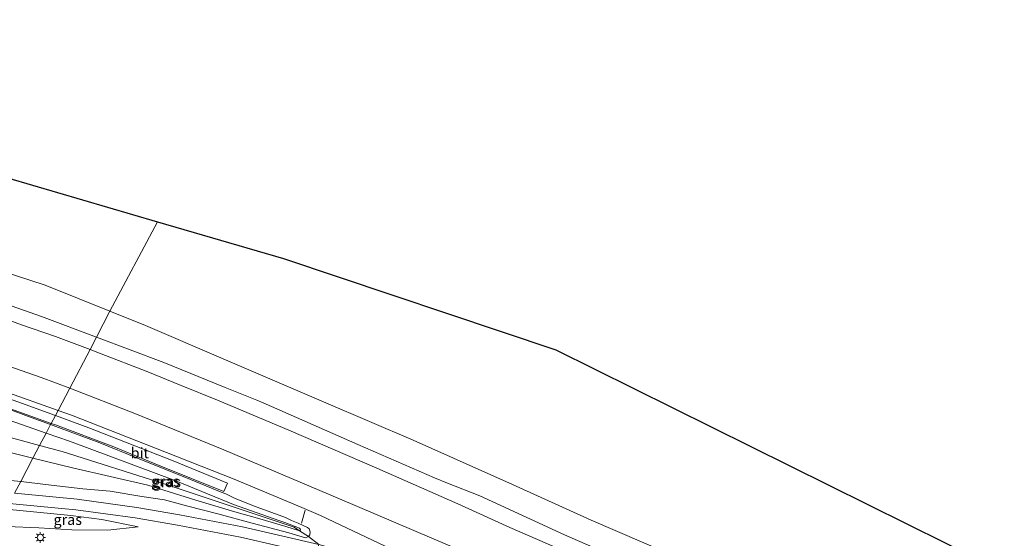
# Model space of a CAD drawing. Units: metres. Extents: x 144524 to 150000, y 518749 to 525002.
# Drawn here: x 149236 to 149470, y 522635 to 522758 of the extents above; entities that cross this region are included whole.
import ezdxf
from ezdxf.enums import TextEntityAlignment as Align

# ---------------------------------------------------------------- set-up
doc = ezdxf.new("R2010")
doc.units = ezdxf.units.M
doc.layers.get('0').update_dxf_attribs({"lineweight": 25})
for name, color, linetype, lineweight in [('B-ME-GW-KRUINLIJN-L-B1', 93, 'Continuous', 18), ('B-ME-GW-TEENLIJN-L-B1', 93, 'Continuous', 18), ('B-ME-IE-GRASLAND-GV-B6', 93, 'Continuous', 18), ('B-ME-IE-HULPGEOMETRIE-L-B1', 53, 'Continuous', 18), ('B-ME-IE-MEUBILAIR_WEGMEUBILAIR-LICHTMAST-S-B1', 8, 'Continuous', 18), ('B-ME-IE-TERREINAFSCHEIDING-DOORGANG-L-B1', 8, 'IE-TERREINAFSCHEIDING-KUNSTMATIG-OPEN', 18), ('B-ME-KG-KADASTRAAL-OPNAMEDTMGRENS-L-B1', 10, 'Continuous', 25), ('B-ME-OB-BEKLEDING-GV-B6', 253, 'Continuous', 18), ('B-ME-OB-WATERLIJN-L-B1', 133, 'OB-WATERLIJN', 18), ('B-ME-OG-WATER-GV-B6', 153, 'Continuous', 18), ('B-ME-VH-VERH_SOORT-BITUMEN-GV-B6', 8, 'IE-TERREINAFSCHEIDING-NATUURLIJK-HOUTWAL', 18)]:
    doc.layers.add(name, color=color, linetype=linetype, lineweight=lineweight)
doc.styles.add('NLCS-ISO', font='NLCS-ISO.TTF')
doc.linetypes.add('IE-TERREINAFSCHEIDING-KUNSTMATIG-OPEN', pattern='A,7,-1.5,[67,NLCS.SHX,S=0.75,R=0,X=0,Y=0],-1.5', length=10)
doc.linetypes.add('IE-TERREINAFSCHEIDING-NATUURLIJK-HOUTWAL', pattern='A,7,-1.5,[67,NLCS.SHX,S=0.75,R=45,X=0,Y=0],-1.5,7,-1.5,[70,NLCS.SHX,S=0.75,R=0,X=0,Y=0],-1.5', length=20)
doc.linetypes.add('OB-WATERLIJN', pattern='A,10,[32,NLCS.SHX,S=2,R=0,X=0,Y=0],-12', length=22)

# ---------------------------------------------------------------- blocks, each defined once
blk = doc.blocks.new('lantaarnpaal')
for p, q in [((-0.75, 0), (-1.25, 0)), ((-0.88, 0.88), (-0.53, 0.53)), ((0, 0.75), (0, 1.25)), ((0.53, 0.53), (0.88, 0.88)), ((0.75, 0), (1.25, 0)), ((-0.53, -0.53), (-0.88, -0.88)), ((0, -0.75), (0, -1.25)), ((0.53, -0.53), (0.88, -0.88))]:
    blk.add_line(p, q)
blk.add_circle((0, 0), 0.75)

msp = doc.modelspace()

# ---------------------------------------------------------------- linework, layer by layer
at = {"layer": 'B-ME-GW-KRUINLIJN-L-B1'}
msp.add_line((149223.085, 522662.086, 7.865), (149240.554, 522657.347, 7.945), dxfattribs=at)
for points in [[(148989.445, 522724.022, 6.996), (149016.606, 522721.038, 6.99), (149041.207, 522717.569, 6.936), (149063.655, 522714.193, 6.99), (149084.969, 522710.078, 6.984), (149105.836, 522705.767, 6.909), (149126.254, 522701.33, 6.96), (149145.25, 522696.3, 6.951), (149164.046, 522691.243, 6.933), (149181.577, 522686.174, 6.792), (149194.94, 522682.135, 6.813), (149211.302, 522677.111, 6.774), (149232.014, 522670.207, 6.777), (149244.925, 522665.655, 6.71)], [(149238.967, 522654.331, 7.848), (149230.611, 522656.402, 7.872), (149223.935, 522658.347, 7.884), (149222.836, 522658.526, 7.851), (149222.553, 522658.873, 7.851), (149222.71, 522660.79, 7.851), (149223.085, 522662.086, 7.865), (149223.251, 522662.992, 7.929), (149225.568, 522666.035, 7.986), (149242.094, 522660.275, 7.928)], [(149244.925, 522665.655, 6.71), (149248.12, 522664.528, 6.693), (149268.041, 522656.672, 6.678), (149286.739, 522649.368, 6.591), (149302.802, 522642.58, 6.642), (149307.232, 522640.71, 6.591), (149312.095, 522638.424, 6.588)], [(149242.094, 522660.275, 7.928), (149247.631, 522658.345, 7.908), (149272.864, 522648.928, 7.815), (149286.629, 522643.356, 7.638), (149297.619, 522639.463, 7.524), (149298.756, 522639.074, 7.524)], [(149240.554, 522657.347, 7.945), (149245.925, 522655.89, 7.97), (149270.336, 522648.173, 7.73), (149292.666, 522640.708, 7.484), (149300.982, 522637.901, 7.496)], [(149299.004, 522638.107, 7.504), (149292.872, 522639.899, 7.464), (149286.937, 522641.605, 7.572), (149277.621, 522644.362, 7.743), (149266.274, 522647.875, 7.794), (149248.341, 522652.008, 7.821), (149238.967, 522654.331, 7.848)], [(149263.938, 522637.998, 6.108), (149256.779, 522637.246, 5.928), (149248.214, 522637.3, 5.703), (149240.352, 522637.755, 5.59), (149232.862, 522638.128, 5.455), (149230.516, 522638.271, 5.376)], [(149299.004, 522638.107, 7.504), (149302.243, 522637.074, 7.392), (149302.492, 522637.309, 7.414), (149302.439, 522637.544, 7.414), (149302.249, 522637.699, 7.414), (149298.756, 522639.074, 7.524)], [(149300.982, 522637.901, 7.496), (149302.243, 522637.074, 7.392), (149304.442, 522635.713, 6.649), (149306.865, 522633.804, 6.56), (149306.175, 522631.454, 6.562), (149306.927, 522630.302, 6.67), (149313.476, 522625.979, 6.715)], [(149312.095, 522638.424, 6.588), (149325.628, 522632.029, 6.561), (149336.09, 522627.287, 6.555), (149343.149, 522624.297, 6.528), (149346.133, 522623.394, 6.501), (149347.785, 522623.175, 6.489), (149349.035, 522622.986, 6.465), (149349.652, 522622.822, 6.435), (149352.665, 522621.887, 6.417), (149353.88, 522621.488, 6.351), (149354.789, 522621.32, 6.327), (149355.105, 522621.361, 6.3), (149357.673, 522620.168, 6.318), (149358.866, 522619.387, 6.408), (149362.248, 522617.845, 6.417), (149370.038, 522614.303, 6.48), (149377.993, 522610.904, 6.471), (149397.134, 522602.472, 6.507), (149415.899, 522593.894, 6.402), (149428.898, 522588.292, 6.336), (149441.174, 522582.964, 6.405), (149460.925, 522574.072, 6.441), (149472.482, 522568.731, 6.402)]]:
    msp.add_polyline3d(points, dxfattribs=at)
at = {"layer": 'B-ME-GW-TEENLIJN-L-B1'}
for points in [[(148992.41, 522744.881, -0.056), (149016.232, 522741.962, -0.053), (149039.435, 522738.829, -0.068), (149058.188, 522735.872, -0.056), (149078.804, 522732.56, -0.098), (149097.847, 522728.741, -0.152), (149118.265, 522724.455, -0.134), (149141.615, 522718.855, -0.101), (149167.887, 522711.742, -0.089), (149194.264, 522703.941, -0.086), (149216.575, 522696.53, -0.101), (149240.977, 522687.983, -0.14), (149254.073, 522683.039, -0.152)], [(149254.073, 522683.039, -0.152), (149270.024, 522677.016, -0.167), (149284.61, 522671.139, -0.187)], [(149284.61, 522671.139, -0.187), (149292.14, 522668.105, -0.197), (149293.674, 522667.434, -0.195)], [(149243.149, 522662.28, 6.766), (149238.575, 522664.003, 6.828), (149232.56, 522666.182, 6.867), (149226.994, 522668.109, 6.864), (149223.88, 522669.158, 6.864)], [(149293.674, 522667.434, -0.195), (149316.154, 522657.595, -0.161), (149334.325, 522649.664, -0.17), (149337.456, 522648.412, -0.175)], [(149300.394, 522639.51, 6.649), (149298.951, 522640.216, 6.663), (149291.353, 522643.023, 6.708), (149286.837, 522644.838, 6.666), (149284.743, 522645.863, 6.678), (149283.668, 522646.281, 6.684), (149276.414, 522649.264, 6.708), (149263.809, 522654.292, 6.723), (149254.825, 522657.927, 6.711), (149245.021, 522661.575, 6.741), (149243.149, 522662.28, 6.766)], [(149211.47, 522653.023, 3.979), (149219.772, 522651.093, 4.294), (149227.936, 522649.562, 4.677), (149236.043, 522648.775, 5.084)], [(149236.043, 522648.775, 5.084), (149236.165, 522648.758, 5.088), (149241.901, 522648.087, 5.304), (149250.78, 522647.053, 5.688), (149257.289, 522646.494, 5.889), (149264.857, 522645.232, 6.261), (149270.203, 522644.399, 6.45), (149275.722, 522642.952, 6.558), (149282.84, 522641.118, 6.642), (149290.988, 522638.903, 6.666), (149299.718, 522636.608, 6.649)], [(149337.456, 522648.412, -0.175), (149345.069, 522645.366, -0.188), (149349.038, 522643.539, -0.18)], [(149232.583, 522642.2, 4.764), (149239.853, 522641.483, 5.05), (149247.939, 522640.736, 5.433), (149255.345, 522639.758, 5.748), (149263.938, 522637.998, 6.108)], [(149349.038, 522643.539, -0.18), (149365.169, 522636.113, -0.149), (149384.702, 522627.623, -0.119), (149408.485, 522616.964, -0.098), (149434.932, 522605.287, -0.035), (149459.165, 522594.431, -0.029), (149484.323, 522583.349, -0.05), (149492.19, 522580.033, -0.111)], [(149299.718, 522636.608, 6.649), (149303.681, 522635.427, 6.649), (149304.442, 522635.713, 6.649), (149304.708, 522636.137, 6.649), (149304.775, 522636.797, 6.649), (149304.548, 522637.543, 6.649), (149304.151, 522637.878, 6.649), (149301.982, 522638.912, 6.649), (149300.394, 522639.51, 6.649)]]:
    msp.add_polyline3d(points, dxfattribs=at)
at = {"layer": 'B-ME-IE-GRASLAND-GV-B6'}
for points in [[(149214.635, 522682.683, 4.096), (149240.918, 522673.488, 4.114), (149247.711, 522670.948, 4.109), (149244.925, 522665.655, 6.71), (149232.014, 522670.207, 6.777)], [(149232.014, 522670.207, 6.777), (149244.925, 522665.655, 6.71), (149244.279, 522664.427, 6.715), (149228.081, 522670.286, 6.783)], [(149325.628, 522632.029, 6.561), (149312.095, 522638.424, 6.588), (149307.232, 522640.71, 6.591), (149302.802, 522642.58, 6.642), (149286.739, 522649.368, 6.591), (149268.041, 522656.672, 6.678), (149248.12, 522664.528, 6.693), (149244.925, 522665.655, 6.71), (149247.711, 522670.948, 4.109), (149263.182, 522664.961, 4.109), (149284.282, 522656.337, 4.154), (149311.74, 522644.694, 4.086), (149337.947, 522633.507, 4.019)], [(149229.563, 522667.483, 6.78), (149243.303, 522662.573, 6.774), (149243.149, 522662.28, 6.766), (149238.575, 522664.003, 6.828), (149232.56, 522666.182, 6.867)], [(149242.094, 522660.275, 7.928), (149240.554, 522657.347, 7.945), (149238.967, 522654.331, 7.848), (149230.611, 522656.402, 7.872), (149223.935, 522658.347, 7.884), (149222.836, 522658.526, 7.851), (149222.553, 522658.873, 7.851), (149222.71, 522660.79, 7.851), (149223.085, 522662.086, 7.865), (149223.251, 522662.992, 7.929), (149225.568, 522666.035, 7.986), (149242.094, 522660.275, 7.928)], [(149232.56, 522666.182, 6.867), (149238.575, 522664.003, 6.828), (149243.149, 522662.28, 6.766), (149242.094, 522660.275, 7.928), (149225.568, 522666.035, 7.986)], [(149306.865, 522633.804, 6.56), (149288.768, 522638.016, 6.532), (149273.754, 522640.884, 6.375), (149263.604, 522642.633, 6.037), (149249.463, 522644.547, 5.385), (149234.581, 522645.996, 4.72), (149236.043, 522648.775, 5.084), (149236.165, 522648.758, 5.088), (149241.901, 522648.087, 5.304), (149250.78, 522647.053, 5.688), (149257.289, 522646.494, 5.889), (149264.857, 522645.232, 6.261), (149270.203, 522644.399, 6.45), (149275.722, 522642.952, 6.558), (149282.84, 522641.118, 6.642), (149290.988, 522638.903, 6.666), (149299.718, 522636.608, 6.649), (149303.681, 522635.427, 6.649), (149304.442, 522635.713, 6.649), (149304.708, 522636.137, 6.649), (149304.775, 522636.797, 6.649), (149304.548, 522637.543, 6.649), (149304.151, 522637.878, 6.649), (149301.982, 522638.912, 6.649), (149300.394, 522639.51, 6.649), (149298.951, 522640.216, 6.663), (149291.353, 522643.023, 6.708), (149286.837, 522644.838, 6.666), (149284.743, 522645.863, 6.678), (149283.668, 522646.281, 6.684), (149276.414, 522649.264, 6.708), (149263.809, 522654.292, 6.723), (149254.825, 522657.927, 6.711), (149245.021, 522661.575, 6.741), (149243.149, 522662.28, 6.766), (149243.303, 522662.573, 6.774), (149244.318, 522662.21, 6.774), (149258.201, 522656.987, 6.699), (149269.334, 522652.455, 6.702), (149284.329, 522646.378, 6.648), (149285.187, 522648.359, 6.627), (149272.228, 522653.657, 6.648), (149252.242, 522661.547, 6.681), (149244.279, 522664.427, 6.715), (149244.925, 522665.655, 6.71), (149248.12, 522664.528, 6.693), (149268.041, 522656.672, 6.678), (149286.739, 522649.368, 6.591), (149302.802, 522642.58, 6.642), (149307.232, 522640.71, 6.591), (149312.095, 522638.424, 6.588)], [(149300.394, 522639.51, 6.649), (149301.982, 522638.912, 6.649), (149304.151, 522637.878, 6.649), (149304.548, 522637.543, 6.649), (149304.775, 522636.797, 6.649), (149304.708, 522636.137, 6.649), (149304.442, 522635.713, 6.649), (149303.681, 522635.427, 6.649), (149299.718, 522636.608, 6.649), (149290.988, 522638.903, 6.666), (149282.84, 522641.118, 6.642), (149275.722, 522642.952, 6.558), (149270.203, 522644.399, 6.45), (149264.857, 522645.232, 6.261), (149257.289, 522646.494, 5.889), (149250.78, 522647.053, 5.688), (149241.901, 522648.087, 5.304), (149236.165, 522648.758, 5.088), (149236.043, 522648.775, 5.084), (149238.967, 522654.331, 7.848), (149248.341, 522652.008, 7.821), (149266.274, 522647.875, 7.794), (149277.621, 522644.362, 7.743), (149286.937, 522641.605, 7.572), (149292.872, 522639.899, 7.464), (149299.004, 522638.107, 7.504), (149302.243, 522637.074, 7.392), (149302.492, 522637.309, 7.414), (149302.439, 522637.544, 7.414), (149302.249, 522637.699, 7.414), (149298.756, 522639.074, 7.524), (149297.619, 522639.463, 7.524), (149286.629, 522643.356, 7.638), (149272.864, 522648.928, 7.815), (149247.631, 522658.345, 7.908), (149242.094, 522660.275, 7.928), (149243.149, 522662.28, 6.766), (149245.021, 522661.575, 6.741), (149254.825, 522657.927, 6.711), (149263.809, 522654.292, 6.723), (149276.414, 522649.264, 6.708), (149283.668, 522646.281, 6.684), (149284.743, 522645.863, 6.678), (149286.837, 522644.838, 6.666), (149291.353, 522643.023, 6.708), (149298.951, 522640.216, 6.663), (149300.394, 522639.51, 6.649)], [(149298.756, 522639.074, 7.524), (149302.249, 522637.699, 7.414), (149302.439, 522637.544, 7.414), (149302.492, 522637.309, 7.414), (149302.243, 522637.074, 7.392), (149299.004, 522638.107, 7.504), (149292.872, 522639.899, 7.464), (149286.937, 522641.605, 7.572), (149277.621, 522644.362, 7.743), (149266.274, 522647.875, 7.794), (149248.341, 522652.008, 7.821), (149238.967, 522654.331, 7.848), (149240.554, 522657.347, 7.945), (149242.094, 522660.275, 7.928), (149247.631, 522658.345, 7.908), (149272.864, 522648.928, 7.815), (149286.629, 522643.356, 7.638), (149297.619, 522639.463, 7.524), (149298.756, 522639.074, 7.524)], [(149230.611, 522656.402, 7.872), (149238.967, 522654.331, 7.848), (149236.043, 522648.775, 5.084), (149227.936, 522649.562, 4.677)], [(149227.936, 522649.562, 4.677), (149236.043, 522648.775, 5.084), (149234.581, 522645.996, 4.72)], [(149263.938, 522637.998, 6.108), (149256.779, 522637.246, 5.928), (149248.214, 522637.3, 5.703), (149240.352, 522637.755, 5.59), (149232.862, 522638.128, 5.455), (149230.516, 522638.271, 5.376), (149232.583, 522642.2, 4.764), (149239.853, 522641.483, 5.05), (149247.939, 522640.736, 5.433), (149255.345, 522639.758, 5.748), (149263.938, 522637.998, 6.108)], [(149232.862, 522638.128, 5.455), (149240.352, 522637.755, 5.59), (149248.214, 522637.3, 5.703), (149256.779, 522637.246, 5.928), (149263.938, 522637.998, 6.108), (149255.345, 522639.758, 5.748), (149247.939, 522640.736, 5.433), (149239.853, 522641.483, 5.05), (149232.583, 522642.2, 4.764)], [(149233.314, 522643.589, 4.683), (149249.184, 522642.044, 5.394), (149263.232, 522640.141, 6.044), (149273.312, 522638.405, 6.38), (149288.231, 522635.555, 6.536), (149306.175, 522631.454, 6.562), (149317.872, 522628.163, 6.579), (149338.288, 522622.03, 6.488), (149349.139, 522618.247, 6.443), (149360.079, 522614.085, 6.442), (149385.002, 522603.647, 6.442), (149403.972, 522595.207, 6.442), (149429.753, 522583.739, 6.42), (149461.646, 522569.466, 6.42), (149493.075, 522554.884, 6.42)], [(149312.095, 522638.424, 6.588), (149325.628, 522632.029, 6.561), (149336.09, 522627.287, 6.555), (149343.149, 522624.297, 6.528), (149346.133, 522623.394, 6.501), (149347.785, 522623.175, 6.489), (149349.035, 522622.986, 6.465), (149349.652, 522622.822, 6.435), (149352.665, 522621.887, 6.417), (149353.88, 522621.488, 6.351), (149354.789, 522621.32, 6.327), (149355.105, 522621.361, 6.3), (149357.673, 522620.168, 6.318), (149358.866, 522619.387, 6.408), (149362.248, 522617.845, 6.417), (149370.038, 522614.303, 6.48), (149377.993, 522610.904, 6.471), (149397.134, 522602.472, 6.507), (149415.899, 522593.894, 6.402), (149428.898, 522588.292, 6.336), (149441.174, 522582.964, 6.405), (149460.925, 522574.072, 6.441), (149472.482, 522568.731, 6.402)]]:
    msp.add_polyline3d(points, dxfattribs=at)
at = {"layer": 'B-ME-IE-HULPGEOMETRIE-L-B1'}
msp.add_polyline3d([(149234.581, 522645.996, 4.72), (149236.043, 522648.775, 5.084), (149238.967, 522654.331, 7.848), (149240.554, 522657.347, 7.945), (149242.094, 522660.275, 7.928), (149243.149, 522662.28, 6.766), (149243.303, 522662.573, 6.774), (149244.279, 522664.427, 6.715), (149244.925, 522665.655, 6.71), (149247.711, 522670.948, 4.109), (149252.528, 522680.103, 1.016), (149254.073, 522683.039, -0.152), (149257.258, 522689.257, -0.419), (149268.519, 522710.492, -0.419)], dxfattribs=at)
at = {"layer": 'B-ME-IE-TERREINAFSCHEIDING-DOORGANG-L-B1'}
msp.add_line((149303.647, 522641.985, 6.618), (149302.719, 522638.853, 6.618), dxfattribs=at)
at = {"layer": 'B-ME-KG-KADASTRAAL-OPNAMEDTMGRENS-L-B1'}
for points in [[(149020.914, 522945.453, -0.419), (149020.852, 522781.521, -0.419), (149077.137, 522765.512, -0.419), (149158.281, 522743.415, -0.419), (149232.889, 522720.885, -0.419), (149268.519, 522710.492, -0.419)], [(149268.519, 522710.492, -0.419), (149298.499, 522701.748, -0.419), (149363.172, 522680.084, -0.419), (149474.295, 522624.912, -0.419), (149575.592, 522573.023, -0.419), (149607.865, 522562.613, -0.419)]]:
    msp.add_polyline3d(points, dxfattribs=at)
at = {"layer": 'B-ME-OB-BEKLEDING-GV-B6'}
for points in [[(149224.034, 522701.213, -0.419), (149241.858, 522695.384, -0.419), (149257.258, 522689.257, -0.419), (149254.073, 522683.039, -0.152), (149240.977, 522687.983, -0.14), (149216.575, 522696.53, -0.101)], [(149216.575, 522696.53, -0.101), (149240.977, 522687.983, -0.14), (149254.073, 522683.039, -0.152), (149252.528, 522680.103, 1.016), (149244.285, 522683.192, 1.077), (149236.221, 522685.96, 1.095), (149226.146, 522689.693, 1.101)], [(149226.146, 522689.693, 1.101), (149236.221, 522685.96, 1.095), (149244.285, 522683.192, 1.077), (149252.528, 522680.103, 1.016), (149247.711, 522670.948, 4.109), (149240.918, 522673.488, 4.114), (149214.635, 522682.683, 4.096)], [(149384.702, 522627.623, -0.119), (149365.169, 522636.113, -0.149), (149349.038, 522643.539, -0.18), (149345.069, 522645.366, -0.188), (149337.456, 522648.412, -0.175), (149334.325, 522649.664, -0.17), (149316.154, 522657.595, -0.161), (149293.674, 522667.434, -0.195), (149292.14, 522668.105, -0.197), (149284.61, 522671.139, -0.187), (149270.024, 522677.016, -0.167), (149254.073, 522683.039, -0.152), (149257.258, 522689.257, -0.419), (149265.719, 522685.855, -0.419), (149283.612, 522678.121, -0.419), (149308.515, 522667.444, -0.419), (149329.296, 522658.566, -0.419), (149352.869, 522648.091, -0.419), (149371.51, 522639.608, -0.419), (149395.441, 522629.273, -0.419)], [(149478.922, 522581.99, 0.963), (149458.51, 522590.769, 1.053), (149434.836, 522601.28, 1.121), (149395.69, 522618.863, 1.089), (149393.884, 522619.684, 1.08), (149373.772, 522628.551, 1.068), (149352.211, 522637.872, 1.038), (149339.84, 522643.49, 1.032), (149320.633, 522651.92, 1.038), (149299.772, 522660.957, 1.041), (149282.812, 522668.092, 1.056), (149274.155, 522671.621, 1.092), (149265.818, 522674.999, 1.08), (149255.198, 522679.103, 0.996), (149252.528, 522680.103, 1.016), (149254.073, 522683.039, -0.152), (149270.024, 522677.016, -0.167), (149284.61, 522671.139, -0.187)], [(149476.235, 522572.273, 3.996), (149446.092, 522585.473, 4.019), (149417.139, 522598.273, 4.019), (149389.081, 522610.669, 4.019), (149360.998, 522623.043, 4.019), (149337.947, 522633.507, 4.019), (149311.74, 522644.694, 4.086), (149284.282, 522656.337, 4.154), (149263.182, 522664.961, 4.109), (149247.711, 522670.948, 4.109), (149252.528, 522680.103, 1.016), (149255.198, 522679.103, 0.996), (149265.818, 522674.999, 1.08), (149274.155, 522671.621, 1.092), (149282.812, 522668.092, 1.056), (149299.772, 522660.957, 1.041), (149320.633, 522651.92, 1.038), (149339.84, 522643.49, 1.032), (149352.211, 522637.872, 1.038), (149373.772, 522628.551, 1.068), (149393.884, 522619.684, 1.08), (149395.69, 522618.863, 1.089)], [(149284.61, 522671.139, -0.187), (149292.14, 522668.105, -0.197), (149293.674, 522667.434, -0.195), (149316.154, 522657.595, -0.161), (149334.325, 522649.664, -0.17), (149337.456, 522648.412, -0.175), (149345.069, 522645.366, -0.188), (149349.038, 522643.539, -0.18), (149365.169, 522636.113, -0.149), (149384.702, 522627.623, -0.119), (149408.485, 522616.964, -0.098), (149434.932, 522605.287, -0.035), (149459.165, 522594.431, -0.029), (149484.323, 522583.349, -0.05)]]:
    msp.add_polyline3d(points, dxfattribs=at)
at = {"layer": 'B-ME-OB-WATERLIJN-L-B1'}
for points in [[(148993.162, 522750.171, -0.419), (149023.566, 522746.837, -0.419), (149047.973, 522743.865, -0.419), (149070.925, 522739.893, -0.419), (149099.923, 522734.674, -0.419), (149115.405, 522731.88, -0.419), (149134.776, 522727.204, -0.419), (149155.369, 522722.679, -0.419), (149180.765, 522714.314, -0.419), (149201.387, 522708.236, -0.419), (149224.034, 522701.213, -0.419), (149241.858, 522695.384, -0.419), (149257.258, 522689.257, -0.419)], [(149257.258, 522689.257, -0.419), (149265.719, 522685.855, -0.419), (149283.612, 522678.121, -0.419), (149308.515, 522667.444, -0.419), (149329.296, 522658.566, -0.419), (149352.869, 522648.091, -0.419), (149371.51, 522639.608, -0.419), (149395.441, 522629.273, -0.419), (149419.376, 522618.485, -0.419), (149448.151, 522605.85, -0.419), (149481.314, 522590.636, -0.419), (149515.987, 522575.878, -0.419), (149531.745, 522568.342, -0.419), (149570.88, 522551.548, -0.419), (149596.007, 522540.167, -0.419)]]:
    msp.add_polyline3d(points, dxfattribs=at)
at = {"layer": 'B-ME-OG-WATER-GV-B6'}
for points in [[(149232.889, 522720.885, -0.419), (149268.519, 522710.492, -0.419), (149257.258, 522689.257, -0.419), (149241.858, 522695.384, -0.419), (149224.034, 522701.213, -0.419)], [(149607.865, 522562.613, -0.419), (149596.007, 522540.167, -0.419), (149570.88, 522551.548, -0.419), (149531.745, 522568.342, -0.419), (149515.987, 522575.878, -0.419), (149481.314, 522590.636, -0.419), (149448.151, 522605.85, -0.419), (149419.376, 522618.485, -0.419), (149395.441, 522629.273, -0.419), (149371.51, 522639.608, -0.419), (149352.869, 522648.091, -0.419), (149329.296, 522658.566, -0.419), (149308.515, 522667.444, -0.419), (149283.612, 522678.121, -0.419), (149265.719, 522685.855, -0.419), (149257.258, 522689.257, -0.419), (149268.519, 522710.492, -0.419), (149298.499, 522701.748, -0.419), (149363.172, 522680.084, -0.419), (149474.295, 522624.912, -0.419), (149575.592, 522573.023, -0.419), (149607.865, 522562.613, -0.419)]]:
    msp.add_polyline3d(points, dxfattribs=at)
at = {"layer": 'B-ME-VH-VERH_SOORT-BITUMEN-GV-B6'}
for points in [[(149228.081, 522670.286, 6.783), (149244.279, 522664.427, 6.715), (149243.303, 522662.573, 6.774), (149229.563, 522667.483, 6.78)], [(149243.303, 522662.573, 6.774), (149244.279, 522664.427, 6.715), (149252.242, 522661.547, 6.681), (149272.228, 522653.657, 6.648), (149285.187, 522648.359, 6.627), (149284.329, 522646.378, 6.648), (149269.334, 522652.455, 6.702), (149258.201, 522656.987, 6.699), (149244.318, 522662.21, 6.774), (149243.303, 522662.573, 6.774)], [(149234.581, 522645.996, 4.72), (149249.463, 522644.547, 5.385), (149263.604, 522642.633, 6.037), (149273.754, 522640.884, 6.375), (149288.768, 522638.016, 6.532), (149306.865, 522633.804, 6.56), (149318.537, 522630.592, 6.577), (149339.063, 522624.425, 6.487), (149350, 522620.613, 6.442), (149354.928, 522618.738, 6.442)], [(149493.075, 522554.884, 6.42), (149461.646, 522569.466, 6.42), (149429.753, 522583.739, 6.42), (149403.972, 522595.207, 6.442), (149385.002, 522603.647, 6.442), (149360.079, 522614.085, 6.442), (149349.139, 522618.247, 6.443), (149338.288, 522622.03, 6.488), (149317.872, 522628.163, 6.579), (149306.175, 522631.454, 6.562), (149288.231, 522635.555, 6.536), (149273.312, 522638.405, 6.38), (149263.232, 522640.141, 6.044), (149249.184, 522642.044, 5.394), (149233.314, 522643.589, 4.683)]]:
    msp.add_polyline3d(points, dxfattribs=at)

# ---------------------------------------------------------------- block references
at = {"layer": 'B-ME-IE-MEUBILAIR_WEGMEUBILAIR-LICHTMAST-S-B1', "rotation": 90}
msp.add_blockref('lantaarnpaal', (149240.697, 522635.494, 5.649), dxfattribs=at)

# ---------------------------------------------------------------- texts
at = {"layer": 'B-ME-IE-GRASLAND-GV-B6', "ltscale": 0.2, "style": 'NLCS-ISO'}
for p in [(149270.409, 522648.8535), (149270.7295, 522648.6745), (149247.227, 522639.723)]:
    msp.add_text('gras', height=2.5, dxfattribs=at).set_placement(p, align=Align.MIDDLE_CENTER)
at = {"layer": 'B-ME-VH-VERH_SOORT-BITUMEN-GV-B6', "ltscale": 0.2, "style": 'NLCS-ISO'}
msp.add_text('bit', height=2.5, dxfattribs=at).set_placement((149264.3384, 522655.5575), align=Align.MIDDLE_CENTER)

doc.saveas('drawing.dxf')
